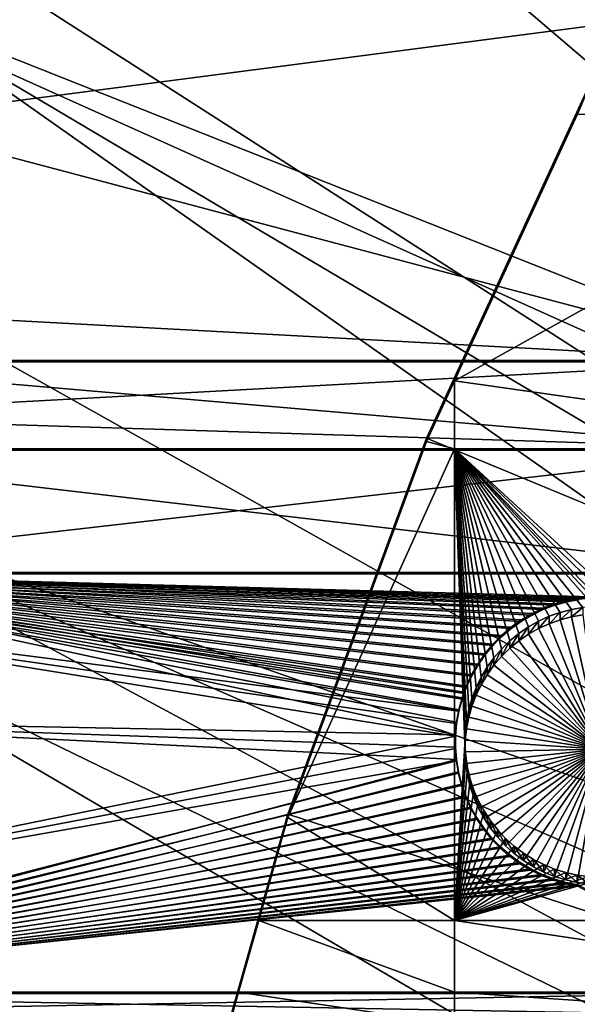
# Model space of a CAD drawing. Extents: x -226 to 75, y -680 to 2.
# Drawn here: x -207 to -193, y -494 to -469 of the extents above; entities that cross this region are included whole.
import ezdxf

# ---------------------------------------------------------------- set-up
doc = ezdxf.new("R2010")
doc.units = 0
for name, color, linetype in [('L3', 7, 'CONTINUOUS'), ('L4', 7, 'CONTINUOUS'), ('L5', 7, 'CONTINUOUS')]:
    doc.layers.add(name, color=color, linetype=linetype)

msp = doc.modelspace()

# ---------------------------------------------------------------- linework, layer by layer
at = {"layer": 'L3', "color": 250}
for points in [[(-75, -529.5956, 1023.377), (-197.9755, -446.94, 1020.491), (-190.5185, -436.8151, 1020.137)], [(-150.5811, -486.4055, 1027.573), (-190.954, -437.2545, 1023.155), (-196.1705, -444.2144, 1023.398)], [(-150.5811, -486.4055, 1027.573), (-196.1705, -444.2144, 1023.398), (-197.926, -446.868, 1023.49)], [(-204.5464, -457.6605, 1020.865), (-197.9755, -446.94, 1020.491), (-75, -529.5956, 1023.377)], [(-152.9754, -490.9125, 1027.73), (-197.926, -446.868, 1023.49), (-200.9694, -451.4683, 1023.651)], [(-152.9754, -490.9125, 1027.73), (-150.5811, -486.4055, 1027.573), (-197.926, -446.868, 1023.49)], [(-204.5126, -457.5754, 1023.864), (-152.9754, -490.9125, 1027.73), (-200.9694, -451.4683, 1023.651)], [(-210.184, -468.8993, 1021.258), (-209.2494, -466.757, 1024.185), (-204.5464, -457.6605, 1020.865)], [(-75, -529.5956, 1023.377), (-210.184, -468.8993, 1021.258), (-204.5464, -457.6605, 1020.865)], [(-205.334, -458.9911, 1023.914), (-155.101, -495.5523, 1027.892), (-204.5126, -457.5754, 1023.864)], [(-204.5126, -457.5754, 1023.864), (-155.101, -495.5523, 1027.892), (-152.9754, -490.9125, 1027.73)], [(-209.2494, -466.757, 1024.185), (-156.9503, -500.3087, 1028.058), (-205.334, -458.9911, 1023.914)], [(-205.334, -458.9911, 1023.914), (-156.9503, -500.3087, 1028.058), (-155.101, -495.5523, 1027.892)], [(-210.1391, -468.814, 1024.257), (-156.9503, -500.3087, 1028.058), (-209.2494, -466.757, 1024.185)], [(-212.7019, -474.7391, 1024.464), (-158.5172, -505.1653, 1028.228), (-210.1391, -468.814, 1024.257)], [(-210.1391, -468.814, 1024.257), (-158.5172, -505.1653, 1028.228), (-156.9503, -500.3087, 1028.058)], [(-75, -529.5956, 1023.377), (-214.8475, -480.5754, 1021.666), (-210.184, -468.8993, 1021.258)], [(-214.7975, -480.4889, 1024.664), (-158.5172, -505.1653, 1028.228), (-212.7019, -474.7391, 1024.464)], [(-215.6798, -482.9099, 1024.749), (-159.7962, -510.1056, 1028.4), (-214.7975, -480.4889, 1024.664)], [(-214.7975, -480.4889, 1024.664), (-159.7962, -510.1056, 1028.4), (-158.5172, -505.1653, 1028.228)], [(-218.5034, -492.6046, 1022.086), (-214.8475, -480.5754, 1021.666), (-75, -529.5956, 1023.377)], [(-218.1727, -491.2413, 1025.04), (-160.7829, -515.1123, 1028.575), (-215.6798, -482.9099, 1024.749)], [(-215.6798, -482.9099, 1024.749), (-160.7829, -515.1123, 1028.575), (-159.7962, -510.1056, 1028.4)], [(-218.4718, -492.5074, 1025.084), (-160.7829, -515.1123, 1028.575), (-218.1727, -491.2413, 1025.04)], [(-220.1721, -499.7046, 1025.335), (-161.4739, -520.1682, 1028.752), (-218.4718, -492.5074, 1025.084)], [(-218.4718, -492.5074, 1025.084), (-161.4739, -520.1682, 1028.752), (-160.7829, -515.1123, 1028.575)], [(-75, -529.5956, 1023.377), (-221.1254, -504.9004, 1022.515), (-218.5034, -492.6046, 1022.086)]]:
    msp.add_3dface(points, dxfattribs=at)
at = {"layer": 'L4', "color": 250}
for points in [[(-192.6129, -470.0195, 1012.291), (-193.0535, -471.0619, 1009.826), (-196.9521, -479.4262, 1012.62)], [(-75, -529.9097, 1014.383), (-192.6129, -470.0195, 1012.291), (-196.9521, -479.4262, 1012.62)], [(-196.9521, -479.4262, 1012.62), (-193.0535, -471.0619, 1009.826), (-196.2308, -477.9498, 1010.067)], [(-193.0535, -471.0619, 1009.826), (-183.8445, -471.0619, 1009.826), (-196.2308, -477.9498, 1010.067)], [(-196.2308, -477.9498, 1010.067), (-183.8445, -471.0619, 1009.826), (-183.8445, -479.7083, 1010.128)], [(-196.2308, -477.9498, 1010.067), (-196.2308, -479.7083, 1010.128), (-196.9521, -479.5135, 1010.121)], [(-196.9521, -479.4262, 1012.62), (-196.2308, -477.9498, 1010.067), (-196.9521, -479.5135, 1010.121)], [(-196.2308, -477.9498, 1010.067), (-183.8445, -479.7083, 1010.128), (-196.2308, -479.7083, 1010.128)], [(-197.024, -479.7083, 1010.128), (-200.5395, -489.1443, 1012.959), (-196.9521, -479.4262, 1012.62)], [(-75, -529.9097, 1014.383), (-196.9521, -479.4262, 1012.62), (-200.5395, -489.1443, 1012.959)], [(-197.024, -479.7083, 1010.128), (-196.9521, -479.4262, 1012.62), (-196.9521, -479.5135, 1010.121)], [(-196.9521, -479.5135, 1010.121), (-196.2308, -479.7083, 1010.128), (-197.024, -479.7083, 1010.128)], [(-197.024, -479.7083, 1010.128), (-196.2308, -479.7083, 1010.128), (-200.5395, -489.2315, 1010.461)], [(-200.5395, -489.2315, 1010.461), (-196.2308, -479.7083, 1010.128), (-196.2308, -491.8939, 1010.554)], [(-200.5395, -489.2315, 1010.461), (-200.5395, -489.1443, 1012.959), (-197.024, -479.7083, 1010.128)], [(-192.6122, -483.7758, 1010.27), (-192.9122, -483.8017, 1010.271), (-196.2308, -479.7083, 1010.128)], [(-195.864, -486.4503, 1010.364), (-195.9219, -486.7456, 1010.374), (-196.2308, -479.7083, 1010.128)], [(-192.9122, -483.8017, 1010.271), (-193.2089, -483.8533, 1010.273), (-196.2308, -479.7083, 1010.128)], [(-196.2308, -479.7083, 1010.128), (-193.2089, -483.8533, 1010.273), (-193.5001, -483.9301, 1010.276)], [(-196.2308, -479.7083, 1010.128), (-193.5001, -483.9301, 1010.276), (-193.7836, -484.0317, 1010.279)], [(-195.9219, -486.7456, 1010.374), (-195.9543, -487.0448, 1010.384), (-196.2308, -479.7083, 1010.128)], [(-196.2308, -479.7083, 1010.128), (-195.9543, -487.0448, 1010.384), (-195.9608, -487.3457, 1010.395)], [(-196.2308, -479.7083, 1010.128), (-195.9608, -487.3457, 1010.395), (-196.2308, -491.8939, 1010.554)], [(-196.2308, -479.7083, 1010.128), (-183.8445, -479.7083, 1010.128), (-191.7143, -483.8533, 1010.273)], [(-196.2308, -479.7083, 1010.128), (-191.7143, -483.8533, 1010.273), (-192.011, -483.8017, 1010.271)], [(-192.011, -483.8017, 1010.271), (-192.311, -483.7758, 1010.27), (-196.2308, -479.7083, 1010.128)], [(-196.2308, -479.7083, 1010.128), (-192.311, -483.7758, 1010.27), (-192.4616, -483.7726, 1010.27)], [(-196.2308, -479.7083, 1010.128), (-192.4616, -483.7726, 1010.27), (-192.6122, -483.7758, 1010.27)], [(-193.7836, -484.0317, 1010.279), (-194.0573, -484.1573, 1010.284), (-196.2308, -479.7083, 1010.128)], [(-196.2308, -479.7083, 1010.128), (-194.0573, -484.1573, 1010.284), (-194.3191, -484.3059, 1010.289)], [(-196.2308, -479.7083, 1010.128), (-194.3191, -484.3059, 1010.289), (-194.5673, -484.4764, 1010.295)], [(-195.5416, -485.6091, 1010.334), (-196.2308, -479.7083, 1010.128), (-195.3873, -485.3507, 1010.325)], [(-195.3873, -485.3507, 1010.325), (-196.2308, -479.7083, 1010.128), (-195.2114, -485.1064, 1010.317)], [(-195.5416, -485.6091, 1010.334), (-195.6731, -485.8799, 1010.344), (-196.2308, -479.7083, 1010.128)], [(-196.2308, -479.7083, 1010.128), (-195.6731, -485.8799, 1010.344), (-195.7808, -486.161, 1010.354)], [(-196.2308, -479.7083, 1010.128), (-195.7808, -486.161, 1010.354), (-195.864, -486.4503, 1010.364)], [(-194.5673, -484.4764, 1010.295), (-194.7998, -484.6677, 1010.301), (-196.2308, -479.7083, 1010.128)], [(-196.2308, -479.7083, 1010.128), (-194.7998, -484.6677, 1010.301), (-195.015, -484.8782, 1010.309)], [(-196.2308, -479.7083, 1010.128), (-195.015, -484.8782, 1010.309), (-195.2114, -485.1064, 1010.317)], [(-193.2089, -483.8533, 1010.273), (-193.2089, -484.0452, 1004.776), (-193.5001, -484.1221, 1004.779)], [(-193.2089, -483.8533, 1010.273), (-193.5001, -484.1221, 1004.779), (-193.5001, -483.9301, 1010.276)], [(-192.9122, -483.8017, 1010.271), (-192.9122, -483.9936, 1004.775), (-193.2089, -484.0452, 1004.776)], [(-192.9122, -483.8017, 1010.271), (-193.2089, -484.0452, 1004.776), (-193.2089, -483.8533, 1010.273)], [(-193.7836, -484.0317, 1010.279), (-193.7836, -484.2236, 1004.783), (-194.0573, -484.3492, 1004.787)], [(-193.7836, -484.0317, 1010.279), (-194.0573, -484.3492, 1004.787), (-194.0573, -484.1573, 1010.284)], [(-193.5001, -483.9301, 1010.276), (-193.5001, -484.1221, 1004.779), (-193.7836, -484.2236, 1004.783)], [(-193.5001, -483.9301, 1010.276), (-193.7836, -484.2236, 1004.783), (-193.7836, -484.0317, 1010.279)], [(-192.4616, -487.4624, 1004.896), (-193.7836, -484.2236, 1004.783), (-193.5001, -484.1221, 1004.779)], [(-193.5001, -484.1221, 1004.779), (-193.2089, -484.0452, 1004.776), (-192.4616, -487.4624, 1004.896)], [(-192.4616, -487.4624, 1004.896), (-193.2089, -484.0452, 1004.776), (-192.9122, -483.9936, 1004.775)], [(-194.3191, -484.3059, 1010.289), (-194.3191, -484.4978, 1004.792), (-194.5673, -484.6684, 1004.798)], [(-194.3191, -484.3059, 1010.289), (-194.5673, -484.6684, 1004.798), (-194.5673, -484.4764, 1010.295)], [(-194.0573, -484.1573, 1010.284), (-194.0573, -484.3492, 1004.787), (-194.3191, -484.4978, 1004.792)], [(-194.0573, -484.1573, 1010.284), (-194.3191, -484.4978, 1004.792), (-194.3191, -484.3059, 1010.289)], [(-194.3191, -484.4978, 1004.792), (-194.0573, -484.3492, 1004.787), (-192.4616, -487.4624, 1004.896)], [(-192.4616, -487.4624, 1004.896), (-194.0573, -484.3492, 1004.787), (-193.7836, -484.2236, 1004.783)], [(-194.5673, -484.4764, 1010.295), (-194.5673, -484.6684, 1004.798), (-194.7998, -484.8596, 1004.805)], [(-194.5673, -484.4764, 1010.295), (-194.7998, -484.8596, 1004.805), (-194.7998, -484.6677, 1010.301)], [(-192.4616, -487.4624, 1004.896), (-194.5673, -484.6684, 1004.798), (-194.3191, -484.4978, 1004.792)], [(-195.015, -484.8782, 1010.309), (-195.015, -485.0701, 1004.812), (-195.2114, -485.2984, 1004.82)], [(-195.015, -484.8782, 1010.309), (-195.2114, -485.2984, 1004.82), (-195.2114, -485.1064, 1010.317)], [(-194.7998, -484.6677, 1010.301), (-194.7998, -484.8596, 1004.805), (-195.015, -485.0701, 1004.812)], [(-194.7998, -484.6677, 1010.301), (-195.015, -485.0701, 1004.812), (-195.015, -484.8782, 1010.309)], [(-195.015, -485.0701, 1004.812), (-194.7998, -484.8596, 1004.805), (-192.4616, -487.4624, 1004.896)], [(-192.4616, -487.4624, 1004.896), (-194.7998, -484.8596, 1004.805), (-194.5673, -484.6684, 1004.798)], [(-195.2114, -485.1064, 1010.317), (-195.2114, -485.2984, 1004.82), (-195.3873, -485.5426, 1004.829)], [(-195.2114, -485.1064, 1010.317), (-195.3873, -485.5426, 1004.829), (-195.3873, -485.3507, 1010.325)], [(-192.4616, -487.4624, 1004.896), (-195.2114, -485.2984, 1004.82), (-195.015, -485.0701, 1004.812)], [(-195.3873, -485.3507, 1010.325), (-195.3873, -485.5426, 1004.829), (-195.5416, -485.8011, 1004.838)], [(-195.3873, -485.3507, 1010.325), (-195.5416, -485.8011, 1004.838), (-195.5416, -485.6091, 1010.334)], [(-192.4616, -487.4624, 1004.896), (-195.3873, -485.5426, 1004.829), (-195.2114, -485.2984, 1004.82)], [(-195.5416, -485.6091, 1010.334), (-195.5416, -485.8011, 1004.838), (-195.6731, -486.0719, 1004.847)], [(-195.5416, -485.6091, 1010.334), (-195.6731, -486.0719, 1004.847), (-195.6731, -485.8799, 1010.344)], [(-195.5416, -485.8011, 1004.838), (-195.3873, -485.5426, 1004.829), (-192.4616, -487.4624, 1004.896)], [(-195.6731, -485.8799, 1010.344), (-195.6731, -486.0719, 1004.847), (-195.7808, -486.3529, 1004.857)], [(-195.6731, -485.8799, 1010.344), (-195.7808, -486.3529, 1004.857), (-195.7808, -486.161, 1010.354)], [(-192.4616, -487.4624, 1004.896), (-195.6731, -486.0719, 1004.847), (-195.5416, -485.8011, 1004.838)], [(-195.7808, -486.161, 1010.354), (-195.7808, -486.3529, 1004.857), (-195.864, -486.6422, 1004.867)], [(-195.7808, -486.161, 1010.354), (-195.864, -486.6422, 1004.867), (-195.864, -486.4503, 1010.364)], [(-192.4616, -487.4624, 1004.896), (-195.7808, -486.3529, 1004.857), (-195.6731, -486.0719, 1004.847)], [(-195.864, -486.6422, 1004.867), (-195.7808, -486.3529, 1004.857), (-192.4616, -487.4624, 1004.896)], [(-195.864, -486.4503, 1010.364), (-195.864, -486.6422, 1004.867), (-195.9219, -486.9375, 1004.877)], [(-195.864, -486.4503, 1010.364), (-195.9219, -486.9375, 1004.877), (-195.9219, -486.7456, 1010.374)], [(-192.4616, -487.4624, 1004.896), (-195.9219, -486.9375, 1004.877), (-195.864, -486.6422, 1004.867)], [(-195.9219, -486.7456, 1010.374), (-195.9219, -486.9375, 1004.877), (-195.9543, -487.2368, 1004.888)], [(-195.9219, -486.7456, 1010.374), (-195.9543, -487.2368, 1004.888), (-195.9543, -487.0448, 1010.384)], [(-195.9543, -487.0448, 1010.384), (-195.9543, -487.2368, 1004.888), (-195.9608, -487.5377, 1004.898)], [(-195.9543, -487.0448, 1010.384), (-195.9608, -487.5377, 1004.898), (-195.9608, -487.3457, 1010.395)], [(-192.4616, -487.4624, 1004.896), (-195.9543, -487.2368, 1004.888), (-195.9219, -486.9375, 1004.877)], [(-196.2308, -491.8939, 1010.554), (-195.9608, -487.3457, 1010.395), (-195.9413, -487.6461, 1010.405)], [(-195.9608, -487.5377, 1004.898), (-195.9543, -487.2368, 1004.888), (-192.4616, -487.4624, 1004.896)], [(-195.9608, -487.3457, 1010.395), (-195.9608, -487.5377, 1004.898), (-195.9413, -487.838, 1004.909)], [(-195.9608, -487.3457, 1010.395), (-195.9413, -487.838, 1004.909), (-195.9413, -487.6461, 1010.405)], [(-196.2308, -491.8939, 1010.554), (-195.9413, -487.6461, 1010.405), (-195.8961, -487.9436, 1010.416)], [(-192.4616, -487.4624, 1004.896), (-195.9413, -487.838, 1004.909), (-195.9608, -487.5377, 1004.898)], [(-192.4616, -487.4624, 1004.896), (-195.8961, -488.1356, 1004.919), (-195.9413, -487.838, 1004.909)], [(-195.9413, -487.6461, 1010.405), (-195.9413, -487.838, 1004.909), (-195.8961, -488.1356, 1004.919)], [(-195.9413, -487.6461, 1010.405), (-195.8961, -488.1356, 1004.919), (-195.8961, -487.9436, 1010.416)], [(-195.8255, -488.4281, 1004.929), (-195.8961, -488.1356, 1004.919), (-192.4616, -487.4624, 1004.896)], [(-192.4616, -487.4624, 1004.896), (-195.73, -488.7136, 1004.939), (-195.8255, -488.4281, 1004.929)], [(-192.4616, -487.4624, 1004.896), (-195.6103, -488.9898, 1004.949), (-195.73, -488.7136, 1004.939)], [(-195.4672, -489.2546, 1004.958), (-195.6103, -488.9898, 1004.949), (-192.4616, -487.4624, 1004.896)], [(-192.4616, -487.4624, 1004.896), (-195.302, -489.5062, 1004.967), (-195.4672, -489.2546, 1004.958)], [(-192.4616, -487.4624, 1004.896), (-195.1156, -489.7427, 1004.975), (-195.302, -489.5062, 1004.967)], [(-194.9097, -489.9622, 1004.983), (-195.1156, -489.7427, 1004.975), (-192.4616, -487.4624, 1004.896)], [(-192.4616, -487.4624, 1004.896), (-194.6856, -490.1633, 1004.99), (-194.9097, -489.9622, 1004.983)], [(-192.4616, -487.4624, 1004.896), (-194.445, -490.3444, 1004.996), (-194.6856, -490.1633, 1004.99)], [(-194.1898, -490.5041, 1005.002), (-194.445, -490.3444, 1004.996), (-192.4616, -487.4624, 1004.896)], [(-192.4616, -487.4624, 1004.896), (-193.9218, -490.6413, 1005.007), (-194.1898, -490.5041, 1005.002)], [(-192.4616, -487.4624, 1004.896), (-193.6429, -490.755, 1005.011), (-193.9218, -490.6413, 1005.007)], [(-193.3553, -490.8443, 1005.014), (-193.6429, -490.755, 1005.011), (-192.4616, -487.4624, 1004.896)], [(-192.4616, -487.4624, 1004.896), (-193.0611, -490.9086, 1005.016), (-193.3553, -490.8443, 1005.014)], [(-192.4616, -487.4624, 1004.896), (-192.7624, -490.9473, 1005.017), (-193.0611, -490.9086, 1005.016)], [(-196.2308, -491.8939, 1010.554), (-195.8961, -487.9436, 1010.416), (-195.8255, -488.2362, 1010.426)], [(-195.8961, -487.9436, 1010.416), (-195.8961, -488.1356, 1004.919), (-195.8255, -488.4281, 1004.929)], [(-195.8961, -487.9436, 1010.416), (-195.8255, -488.4281, 1004.929), (-195.8255, -488.2362, 1010.426)], [(-195.8255, -488.2362, 1010.426), (-195.73, -488.5216, 1010.436), (-196.2308, -491.8939, 1010.554)], [(-195.8255, -488.2362, 1010.426), (-195.8255, -488.4281, 1004.929), (-195.73, -488.7136, 1004.939)], [(-195.8255, -488.2362, 1010.426), (-195.73, -488.7136, 1004.939), (-195.73, -488.5216, 1010.436)], [(-196.2308, -491.8939, 1010.554), (-195.73, -488.5216, 1010.436), (-195.6103, -488.7978, 1010.446)], [(-195.73, -488.5216, 1010.436), (-195.73, -488.7136, 1004.939), (-195.6103, -488.9898, 1004.949)], [(-195.73, -488.5216, 1010.436), (-195.6103, -488.9898, 1004.949), (-195.6103, -488.7978, 1010.446)], [(-196.2308, -491.8939, 1010.554), (-195.6103, -488.7978, 1010.446), (-195.4672, -489.0627, 1010.455)], [(-195.6103, -488.7978, 1010.446), (-195.6103, -488.9898, 1004.949), (-195.4672, -489.2546, 1004.958)], [(-195.6103, -488.7978, 1010.446), (-195.4672, -489.2546, 1004.958), (-195.4672, -489.0627, 1010.455)], [(-200.5395, -489.1443, 1012.959), (-201.8139, -493.7476, 1010.619), (-203.3528, -499.1137, 1013.307)], [(-200.5395, -489.1443, 1012.959), (-203.3528, -499.1137, 1013.307), (-75, -529.9097, 1014.383)], [(-200.5395, -489.1443, 1012.959), (-201.2908, -491.8939, 1010.554), (-201.8139, -493.7476, 1010.619)], [(-200.5395, -489.2315, 1010.461), (-201.2908, -491.8939, 1010.554), (-200.5395, -489.1443, 1012.959)], [(-195.302, -489.3143, 1010.464), (-196.2308, -491.8939, 1010.554), (-195.4672, -489.0627, 1010.455)], [(-195.4672, -489.0627, 1010.455), (-195.4672, -489.2546, 1004.958), (-195.302, -489.5062, 1004.967)], [(-195.4672, -489.0627, 1010.455), (-195.302, -489.5062, 1004.967), (-195.302, -489.3143, 1010.464)], [(-200.5395, -489.2315, 1010.461), (-196.2308, -491.8939, 1010.554), (-201.2908, -491.8939, 1010.554)], [(-195.302, -489.3143, 1010.464), (-195.1156, -489.5507, 1010.472), (-196.2308, -491.8939, 1010.554)], [(-195.302, -489.3143, 1010.464), (-195.302, -489.5062, 1004.967), (-195.1156, -489.7427, 1004.975)], [(-195.302, -489.3143, 1010.464), (-195.1156, -489.7427, 1004.975), (-195.1156, -489.5507, 1010.472)], [(-195.1156, -489.5507, 1010.472), (-194.9097, -489.7703, 1010.48), (-196.2308, -491.8939, 1010.554)], [(-195.1156, -489.5507, 1010.472), (-195.1156, -489.7427, 1004.975), (-194.9097, -489.9622, 1004.983)], [(-195.1156, -489.5507, 1010.472), (-194.9097, -489.9622, 1004.983), (-194.9097, -489.7703, 1010.48)], [(-196.2308, -491.8939, 1010.554), (-194.9097, -489.7703, 1010.48), (-194.6856, -489.9714, 1010.487)], [(-196.2308, -491.8939, 1010.554), (-194.6856, -489.9714, 1010.487), (-194.445, -490.1524, 1010.493)], [(-194.9097, -489.7703, 1010.48), (-194.9097, -489.9622, 1004.983), (-194.6856, -490.1633, 1004.99)], [(-194.9097, -489.7703, 1010.48), (-194.6856, -490.1633, 1004.99), (-194.6856, -489.9714, 1010.487)], [(-194.6856, -489.9714, 1010.487), (-194.6856, -490.1633, 1004.99), (-194.445, -490.3444, 1004.996)], [(-194.6856, -489.9714, 1010.487), (-194.445, -490.3444, 1004.996), (-194.445, -490.1524, 1010.493)], [(-194.445, -490.1524, 1010.493), (-194.1898, -490.3122, 1010.499), (-196.2308, -491.8939, 1010.554)], [(-194.445, -490.1524, 1010.493), (-194.445, -490.3444, 1004.996), (-194.1898, -490.5041, 1005.002)], [(-194.445, -490.1524, 1010.493), (-194.1898, -490.5041, 1005.002), (-194.1898, -490.3122, 1010.499)], [(-196.2308, -491.8939, 1010.554), (-194.1898, -490.3122, 1010.499), (-193.9218, -490.4494, 1010.503)], [(-196.2308, -491.8939, 1010.554), (-193.9218, -490.4494, 1010.503), (-193.6429, -490.5631, 1010.507)], [(-194.1898, -490.3122, 1010.499), (-194.1898, -490.5041, 1005.002), (-193.9218, -490.6413, 1005.007)], [(-194.1898, -490.3122, 1010.499), (-193.9218, -490.6413, 1005.007), (-193.9218, -490.4494, 1010.503)], [(-193.9218, -490.4494, 1010.503), (-193.9218, -490.6413, 1005.007), (-193.6429, -490.755, 1005.011)], [(-193.9218, -490.4494, 1010.503), (-193.6429, -490.755, 1005.011), (-193.6429, -490.5631, 1010.507)], [(-193.6429, -490.5631, 1010.507), (-193.3553, -490.6524, 1010.51), (-196.2308, -491.8939, 1010.554)], [(-196.2308, -491.8939, 1010.554), (-193.3553, -490.6524, 1010.51), (-193.0611, -490.7166, 1010.513)], [(-196.2308, -491.8939, 1010.554), (-193.0611, -490.7166, 1010.513), (-192.7624, -490.7554, 1010.514)], [(-193.6429, -490.5631, 1010.507), (-193.6429, -490.755, 1005.011), (-193.3553, -490.8443, 1005.014)], [(-193.6429, -490.5631, 1010.507), (-193.3553, -490.8443, 1005.014), (-193.3553, -490.6524, 1010.51)], [(-193.3553, -490.6524, 1010.51), (-193.3553, -490.8443, 1005.014), (-193.0611, -490.9086, 1005.016)], [(-193.3553, -490.6524, 1010.51), (-193.0611, -490.9086, 1005.016), (-193.0611, -490.7166, 1010.513)], [(-193.0611, -490.7166, 1010.513), (-193.0611, -490.9086, 1005.016), (-192.7624, -490.9473, 1005.017)], [(-193.0611, -490.7166, 1010.513), (-192.7624, -490.9473, 1005.017), (-192.7624, -490.7554, 1010.514)], [(-192.7624, -490.7554, 1010.514), (-192.4616, -490.7683, 1010.514), (-196.2308, -491.8939, 1010.554)], [(-196.2308, -491.8939, 1010.554), (-192.4616, -490.7683, 1010.514), (-192.1607, -490.7554, 1010.514)], [(-183.8445, -491.8939, 1010.554), (-196.2308, -491.8939, 1010.554), (-192.1607, -490.7554, 1010.514)], [(-201.2908, -491.8939, 1010.554), (-196.2308, -493.7476, 1010.619), (-201.8139, -493.7476, 1010.619)], [(-201.2908, -491.8939, 1010.554), (-196.2308, -491.8939, 1010.554), (-196.2308, -493.7476, 1010.619)], [(-183.8445, -493.7476, 1010.619), (-196.2308, -493.7476, 1010.619), (-196.2308, -491.8939, 1010.554)], [(-183.8445, -493.7476, 1010.619), (-196.2308, -491.8939, 1010.554), (-183.8445, -491.8939, 1010.554)], [(-203.3528, -499.1137, 1013.307), (-201.8139, -493.7476, 1010.619), (-202.0496, -494.5827, 1010.648)], [(-201.8139, -493.7476, 1010.619), (-196.2308, -494.5827, 1010.648), (-202.0496, -494.5827, 1010.648)], [(-201.8139, -493.7476, 1010.619), (-196.2308, -493.7476, 1010.619), (-196.2308, -494.5827, 1010.648)], [(-183.8445, -494.5827, 1010.648), (-196.2308, -494.5827, 1010.648), (-196.2308, -493.7476, 1010.619)], [(-183.8445, -494.5827, 1010.648), (-196.2308, -493.7476, 1010.619), (-183.8445, -493.7476, 1010.619)]]:
    msp.add_3dface(points, dxfattribs=at)
at = {"layer": 'L5', "color": 7}
for points in [[(-187.8574, -468.1468, 1009.724), (-209.9284, -468.1468, 1009.724), (-211.3496, -471.2021, 1009.831)], [(-187.8574, -468.1468, 1009.724), (-211.3496, -471.2021, 1009.831), (-187.8574, -477.4202, 1010.048)], [(-187.8574, -477.4551, 1009.049), (-210.6479, -468.4199, 1008.733), (-187.8574, -468.1817, 1008.725)], [(-187.8574, -477.4551, 1009.049), (-213.8644, -476.0492, 1009), (-210.6479, -468.4199, 1008.733)], [(-187.8574, -477.4202, 1010.048), (-211.3496, -471.2021, 1009.831), (-213.8313, -477.4202, 1010.048)], [(-214.3671, -477.4551, 1009.049), (-213.8644, -476.0492, 1009), (-187.8574, -477.4551, 1009.049)], [(-215.1851, -479.7432, 1009.129), (-214.3671, -477.4551, 1009.049), (-187.8574, -479.7432, 1009.129)], [(-187.8574, -477.4202, 1010.048), (-214.4084, -478.866, 1010.099), (-187.8574, -479.7083, 1010.128)], [(-187.8574, -477.4202, 1010.048), (-213.8313, -477.4202, 1010.048), (-214.4084, -478.866, 1010.099)], [(-187.8574, -479.7432, 1009.129), (-214.3671, -477.4551, 1009.049), (-187.8574, -477.4551, 1009.049)], [(-187.8574, -479.7083, 1010.128), (-214.4084, -478.866, 1010.099), (-214.6914, -479.7083, 1010.128)], [(-216.326, -482.9343, 1009.24), (-215.1851, -479.7432, 1009.129), (-187.8574, -482.9343, 1009.24)], [(-215.7634, -482.8994, 1010.24), (-187.8574, -482.8994, 1010.24), (-187.8574, -479.7083, 1010.128)], [(-187.8574, -479.7083, 1010.128), (-214.6914, -479.7083, 1010.128), (-215.7634, -482.8994, 1010.24)], [(-187.8574, -482.9343, 1009.24), (-215.1851, -479.7432, 1009.129), (-187.8574, -479.7432, 1009.129)], [(-217.0362, -486.6879, 1010.372), (-196.2073, -487.0913, 1010.386), (-215.7634, -482.8994, 1010.24)], [(-216.6517, -483.8453, 1009.272), (-216.326, -482.9343, 1009.24), (-196.1212, -486.4877, 1009.364)], [(-193.0065, -483.5974, 1009.263), (-216.326, -482.9343, 1009.24), (-192.6856, -483.5643, 1009.262)], [(-192.6856, -483.5643, 1009.262), (-216.326, -482.9343, 1009.24), (-187.8574, -482.9343, 1009.24)], [(-193.0065, -483.5974, 1009.263), (-193.3235, -483.658, 1009.266), (-216.326, -482.9343, 1009.24)], [(-216.326, -482.9343, 1009.24), (-193.3235, -483.658, 1009.266), (-193.634, -483.7455, 1009.269)], [(-216.326, -482.9343, 1009.24), (-193.634, -483.7455, 1009.269), (-193.9359, -483.8594, 1009.273)], [(-193.9359, -483.8594, 1009.273), (-194.2268, -483.9989, 1009.277), (-216.326, -482.9343, 1009.24)], [(-216.326, -482.9343, 1009.24), (-194.2268, -483.9989, 1009.277), (-194.5047, -484.1627, 1009.283)], [(-216.326, -482.9343, 1009.24), (-194.5047, -484.1627, 1009.283), (-194.7675, -484.3499, 1009.29)], [(-194.7675, -484.3499, 1009.29), (-195.0132, -484.559, 1009.297), (-216.326, -482.9343, 1009.24)], [(-216.326, -482.9343, 1009.24), (-195.0132, -484.559, 1009.297), (-195.24, -484.7883, 1009.305)], [(-216.326, -482.9343, 1009.24), (-195.24, -484.7883, 1009.305), (-195.4462, -485.0363, 1009.314)], [(-195.4462, -485.0363, 1009.314), (-195.6303, -485.3012, 1009.323), (-216.326, -482.9343, 1009.24)], [(-216.326, -482.9343, 1009.24), (-195.6303, -485.3012, 1009.323), (-195.791, -485.5808, 1009.333)], [(-216.326, -482.9343, 1009.24), (-195.791, -485.5808, 1009.333), (-195.927, -485.8733, 1009.343)], [(-195.927, -485.8733, 1009.343), (-195.9854, -486.0236, 1009.348), (-216.326, -482.9343, 1009.24)], [(-216.326, -482.9343, 1009.24), (-195.9854, -486.0236, 1009.348), (-196.0373, -486.1763, 1009.354)], [(-216.326, -482.9343, 1009.24), (-196.0373, -486.1763, 1009.354), (-196.1212, -486.4877, 1009.364)], [(-215.7634, -482.8994, 1010.24), (-192.6856, -483.5294, 1010.262), (-187.8574, -482.8994, 1010.24)], [(-195.791, -485.5459, 1010.332), (-195.6303, -485.2663, 1010.322), (-215.7634, -482.8994, 1010.24)], [(-215.7634, -482.8994, 1010.24), (-195.6303, -485.2663, 1010.322), (-195.4462, -485.0014, 1010.313)], [(-215.7634, -482.8994, 1010.24), (-195.4462, -485.0014, 1010.313), (-195.24, -484.7534, 1010.304)], [(-194.5047, -484.1278, 1010.283), (-194.2268, -483.9639, 1010.277), (-215.7634, -482.8994, 1010.24)], [(-215.7634, -482.8994, 1010.24), (-194.2268, -483.9639, 1010.277), (-193.9359, -483.8245, 1010.272)], [(-215.7634, -482.8994, 1010.24), (-193.9359, -483.8245, 1010.272), (-193.634, -483.7106, 1010.268)], [(-193.634, -483.7106, 1010.268), (-193.3235, -483.6231, 1010.265), (-215.7634, -482.8994, 1010.24)], [(-215.7634, -482.8994, 1010.24), (-193.3235, -483.6231, 1010.265), (-193.0065, -483.5625, 1010.263)], [(-215.7634, -482.8994, 1010.24), (-193.0065, -483.5625, 1010.263), (-192.6856, -483.5294, 1010.262)], [(-195.24, -484.7534, 1010.304), (-195.0132, -484.5241, 1010.296), (-215.7634, -482.8994, 1010.24)], [(-215.7634, -482.8994, 1010.24), (-195.0132, -484.5241, 1010.296), (-194.7675, -484.315, 1010.289)], [(-215.7634, -482.8994, 1010.24), (-194.7675, -484.315, 1010.289), (-194.5047, -484.1278, 1010.283)], [(-196.2073, -487.0913, 1010.386), (-196.178, -486.7702, 1010.375), (-215.7634, -482.8994, 1010.24)], [(-215.7634, -482.8994, 1010.24), (-196.178, -486.7702, 1010.375), (-196.1212, -486.4528, 1010.364)], [(-215.7634, -482.8994, 1010.24), (-196.1212, -486.4528, 1010.364), (-196.0373, -486.1414, 1010.353)], [(-196.0373, -486.1414, 1010.353), (-195.9854, -485.9887, 1010.348), (-215.7634, -482.8994, 1010.24)], [(-215.7634, -482.8994, 1010.24), (-195.9854, -485.9887, 1010.348), (-195.927, -485.8384, 1010.342)], [(-215.7634, -482.8994, 1010.24), (-195.927, -485.8384, 1010.342), (-195.791, -485.5459, 1010.332)], [(-193.3235, -483.658, 1009.266), (-193.3235, -483.6231, 1010.265), (-193.634, -483.7455, 1009.269)], [(-193.634, -483.7455, 1009.269), (-193.3235, -483.6231, 1010.265), (-193.634, -483.7106, 1010.268)], [(-193.0065, -483.5974, 1009.263), (-193.0065, -483.5625, 1010.263), (-193.3235, -483.658, 1009.266)], [(-193.3235, -483.658, 1009.266), (-193.0065, -483.5625, 1010.263), (-193.3235, -483.6231, 1010.265)], [(-216.6517, -483.8453, 1009.272), (-196.2073, -487.1262, 1009.387), (-219.0011, -491.7841, 1009.549)], [(-196.1212, -486.4877, 1009.364), (-196.178, -486.8051, 1009.375), (-216.6517, -483.8453, 1009.272)], [(-216.6517, -483.8453, 1009.272), (-196.178, -486.8051, 1009.375), (-196.2073, -487.1262, 1009.387)], [(-193.9359, -483.8594, 1009.273), (-193.9359, -483.8245, 1010.272), (-194.2268, -483.9989, 1009.277)], [(-194.2268, -483.9989, 1009.277), (-193.9359, -483.8245, 1010.272), (-194.2268, -483.9639, 1010.277)], [(-193.634, -483.7455, 1009.269), (-193.634, -483.7106, 1010.268), (-193.9359, -483.8594, 1009.273)], [(-193.9359, -483.8594, 1009.273), (-193.634, -483.7106, 1010.268), (-193.9359, -483.8245, 1010.272)], [(-194.5047, -484.1627, 1009.283), (-194.5047, -484.1278, 1010.283), (-194.7675, -484.3499, 1009.29)], [(-194.7675, -484.3499, 1009.29), (-194.5047, -484.1278, 1010.283), (-194.7675, -484.315, 1010.289)], [(-194.2268, -483.9989, 1009.277), (-194.2268, -483.9639, 1010.277), (-194.5047, -484.1627, 1009.283)], [(-194.5047, -484.1627, 1009.283), (-194.2268, -483.9639, 1010.277), (-194.5047, -484.1278, 1010.283)], [(-194.7675, -484.3499, 1009.29), (-194.7675, -484.315, 1010.289), (-195.0132, -484.559, 1009.297)], [(-195.0132, -484.559, 1009.297), (-194.7675, -484.315, 1010.289), (-195.0132, -484.5241, 1010.296)], [(-195.0132, -484.559, 1009.297), (-195.0132, -484.5241, 1010.296), (-195.24, -484.7883, 1009.305)], [(-195.24, -484.7883, 1009.305), (-195.0132, -484.5241, 1010.296), (-195.24, -484.7534, 1010.304)], [(-195.24, -484.7883, 1009.305), (-195.24, -484.7534, 1010.304), (-195.4462, -485.0363, 1009.314)], [(-195.4462, -485.0363, 1009.314), (-195.24, -484.7534, 1010.304), (-195.4462, -485.0014, 1010.313)], [(-195.4462, -485.0363, 1009.314), (-195.4462, -485.0014, 1010.313), (-195.6303, -485.3012, 1009.323)], [(-195.6303, -485.3012, 1009.323), (-195.4462, -485.0014, 1010.313), (-195.6303, -485.2663, 1010.322)], [(-195.6303, -485.3012, 1009.323), (-195.6303, -485.2663, 1010.322), (-195.791, -485.5808, 1009.333)], [(-195.791, -485.5808, 1009.333), (-195.6303, -485.2663, 1010.322), (-195.791, -485.5459, 1010.332)], [(-195.791, -485.5808, 1009.333), (-195.791, -485.5459, 1010.332), (-195.927, -485.8733, 1009.343)], [(-195.927, -485.8733, 1009.343), (-195.791, -485.5459, 1010.332), (-195.927, -485.8384, 1010.342)], [(-195.927, -485.8733, 1009.343), (-195.927, -485.8384, 1010.342), (-195.9854, -486.0236, 1009.348)], [(-195.9854, -486.0236, 1009.348), (-195.927, -485.8384, 1010.342), (-195.9854, -485.9887, 1010.348)], [(-196.0373, -486.1763, 1009.354), (-196.0373, -486.1414, 1010.353), (-196.1212, -486.4877, 1009.364)], [(-196.1212, -486.4877, 1009.364), (-196.0373, -486.1414, 1010.353), (-196.1212, -486.4528, 1010.364)], [(-195.9854, -486.0236, 1009.348), (-195.9854, -485.9887, 1010.348), (-196.0373, -486.1763, 1009.354)], [(-196.0373, -486.1763, 1009.354), (-195.9854, -485.9887, 1010.348), (-196.0373, -486.1414, 1010.353)], [(-196.1212, -486.4877, 1009.364), (-196.1212, -486.4528, 1010.364), (-196.178, -486.8051, 1009.375)], [(-196.178, -486.8051, 1009.375), (-196.1212, -486.4528, 1010.364), (-196.178, -486.7702, 1010.375)], [(-218.9785, -493.7476, 1010.619), (-196.1826, -487.7352, 1010.409), (-217.0362, -486.6879, 1010.372)], [(-196.1826, -487.7352, 1010.409), (-196.2088, -487.4138, 1010.397), (-217.0362, -486.6879, 1010.372)], [(-217.0362, -486.6879, 1010.372), (-196.2088, -487.4138, 1010.397), (-196.2073, -487.0913, 1010.386)], [(-196.178, -486.8051, 1009.375), (-196.178, -486.7702, 1010.375), (-196.2073, -487.1262, 1009.387)], [(-196.2073, -487.1262, 1009.387), (-196.178, -486.7702, 1010.375), (-196.2073, -487.0913, 1010.386)], [(-219.0011, -491.7841, 1009.549), (-196.2073, -487.1262, 1009.387), (-196.2088, -487.4487, 1009.398)], [(-196.2073, -487.1262, 1009.387), (-196.2073, -487.0913, 1010.386), (-196.2088, -487.4487, 1009.398)], [(-196.2088, -487.4487, 1009.398), (-196.2073, -487.0913, 1010.386), (-196.2088, -487.4138, 1010.397)], [(-196.2088, -487.4487, 1009.398), (-196.2088, -487.4138, 1010.397), (-196.1826, -487.7701, 1009.409)], [(-196.1826, -487.7701, 1009.409), (-196.2088, -487.4138, 1010.397), (-196.1826, -487.7352, 1010.409)], [(-219.0011, -491.7841, 1009.549), (-196.2088, -487.4487, 1009.398), (-196.1826, -487.7701, 1009.409)], [(-219.0011, -491.7841, 1009.549), (-196.1826, -487.7701, 1009.409), (-219.4735, -493.7825, 1009.619)], [(-219.4735, -493.7825, 1009.619), (-196.1826, -487.7701, 1009.409), (-196.1289, -488.0881, 1009.42)], [(-218.9785, -493.7476, 1010.619), (-196.1289, -488.0532, 1010.42), (-196.1826, -487.7352, 1010.409)], [(-196.1826, -487.7701, 1009.409), (-196.1826, -487.7352, 1010.409), (-196.1289, -488.0881, 1009.42)], [(-196.1289, -488.0881, 1009.42), (-196.1826, -487.7352, 1010.409), (-196.1289, -488.0532, 1010.42)], [(-219.4735, -493.7825, 1009.619), (-196.1289, -488.0881, 1009.42), (-196.048, -488.4002, 1009.431)], [(-196.048, -488.3653, 1010.431), (-196.1289, -488.0532, 1010.42), (-218.9785, -493.7476, 1010.619)], [(-196.1289, -488.0881, 1009.42), (-196.1289, -488.0532, 1010.42), (-196.048, -488.4002, 1009.431)], [(-196.048, -488.4002, 1009.431), (-196.1289, -488.0532, 1010.42), (-196.048, -488.3653, 1010.431)], [(-195.9405, -488.7043, 1009.442), (-219.4735, -493.7825, 1009.619), (-196.048, -488.4002, 1009.431)], [(-218.9785, -493.7476, 1010.619), (-195.9405, -488.6694, 1010.441), (-196.048, -488.3653, 1010.431)], [(-196.048, -488.4002, 1009.431), (-196.048, -488.3653, 1010.431), (-195.9405, -488.7043, 1009.442)], [(-195.9405, -488.7043, 1009.442), (-196.048, -488.3653, 1010.431), (-195.9405, -488.6694, 1010.441)], [(-195.9405, -488.7043, 1009.442), (-195.8073, -488.998, 1009.452), (-219.4735, -493.7825, 1009.619)], [(-218.9785, -493.7476, 1010.619), (-195.8073, -488.9631, 1010.451), (-195.9405, -488.6694, 1010.441)], [(-195.9405, -488.7043, 1009.442), (-195.9405, -488.6694, 1010.441), (-195.8073, -488.998, 1009.452)], [(-195.8073, -488.998, 1009.452), (-195.9405, -488.6694, 1010.441), (-195.8073, -488.9631, 1010.451)], [(-195.6493, -489.2443, 1010.461), (-195.8073, -488.9631, 1010.451), (-218.9785, -493.7476, 1010.619)], [(-195.8073, -488.998, 1009.452), (-195.8073, -488.9631, 1010.451), (-195.6493, -489.2792, 1009.462)], [(-195.6493, -489.2792, 1009.462), (-195.8073, -488.9631, 1010.451), (-195.6493, -489.2443, 1010.461)], [(-195.8073, -488.998, 1009.452), (-195.6493, -489.2792, 1009.462), (-219.4735, -493.7825, 1009.619)], [(-219.4735, -493.7825, 1009.619), (-195.6493, -489.2792, 1009.462), (-195.4678, -489.5457, 1009.471)], [(-218.9785, -493.7476, 1010.619), (-195.4678, -489.5108, 1010.471), (-195.6493, -489.2443, 1010.461)], [(-195.6493, -489.2792, 1009.462), (-195.6493, -489.2443, 1010.461), (-195.4678, -489.5457, 1009.471)], [(-195.4678, -489.5457, 1009.471), (-195.6493, -489.2443, 1010.461), (-195.4678, -489.5108, 1010.471)], [(-219.4735, -493.7825, 1009.619), (-195.4678, -489.5457, 1009.471), (-195.2639, -489.7957, 1009.48)], [(-218.9785, -493.7476, 1010.619), (-195.2639, -489.7608, 1010.479), (-195.4678, -489.5108, 1010.471)], [(-195.4678, -489.5457, 1009.471), (-195.4678, -489.5108, 1010.471), (-195.2639, -489.7957, 1009.48)], [(-195.2639, -489.7957, 1009.48), (-195.4678, -489.5108, 1010.471), (-195.2639, -489.7608, 1010.479)], [(-195.2639, -489.7957, 1009.48), (-195.0393, -490.0272, 1009.488), (-219.4735, -493.7825, 1009.619)], [(-218.9785, -493.7476, 1010.619), (-195.0393, -489.9924, 1010.487), (-195.2639, -489.7608, 1010.479)], [(-195.2639, -489.7957, 1009.48), (-195.2639, -489.7608, 1010.479), (-195.0393, -490.0272, 1009.488)], [(-195.0393, -490.0272, 1009.488), (-195.2639, -489.7608, 1010.479), (-195.0393, -489.9924, 1010.487)], [(-219.4735, -493.7825, 1009.619), (-195.0393, -490.0272, 1009.488), (-194.7957, -490.2386, 1009.495)], [(-219.4735, -493.7825, 1009.619), (-194.7957, -490.2386, 1009.495), (-194.5347, -490.4283, 1009.502)], [(-194.7957, -490.2037, 1010.495), (-195.0393, -489.9924, 1010.487), (-218.9785, -493.7476, 1010.619)], [(-218.9785, -493.7476, 1010.619), (-194.5347, -490.3934, 1010.501), (-194.7957, -490.2037, 1010.495)], [(-195.0393, -490.0272, 1009.488), (-195.0393, -489.9924, 1010.487), (-194.7957, -490.2386, 1009.495)], [(-194.7957, -490.2386, 1009.495), (-195.0393, -489.9924, 1010.487), (-194.7957, -490.2037, 1010.495)], [(-194.7957, -490.2386, 1009.495), (-194.7957, -490.2037, 1010.495), (-194.5347, -490.4283, 1009.502)], [(-194.5347, -490.4283, 1009.502), (-194.7957, -490.2037, 1010.495), (-194.5347, -490.3934, 1010.501)], [(-194.5347, -490.4283, 1009.502), (-194.2584, -490.5948, 1009.508), (-219.4735, -493.7825, 1009.619)], [(-218.9785, -493.7476, 1010.619), (-194.2584, -490.5599, 1010.507), (-194.5347, -490.3934, 1010.501)], [(-194.5347, -490.4283, 1009.502), (-194.5347, -490.3934, 1010.501), (-194.2584, -490.5948, 1009.508)], [(-194.2584, -490.5948, 1009.508), (-194.5347, -490.3934, 1010.501), (-194.2584, -490.5599, 1010.507)], [(-219.4735, -493.7825, 1009.619), (-194.2584, -490.5948, 1009.508), (-193.9688, -490.7371, 1009.513)], [(-219.4735, -493.7825, 1009.619), (-193.9688, -490.7371, 1009.513), (-193.668, -490.8538, 1009.517)], [(-193.9688, -490.7022, 1010.512), (-194.2584, -490.5599, 1010.507), (-218.9785, -493.7476, 1010.619)], [(-193.9688, -490.7022, 1010.512), (-218.9785, -493.7476, 1010.619), (-193.668, -490.8189, 1010.516)], [(-194.2584, -490.5948, 1009.508), (-194.2584, -490.5599, 1010.507), (-193.9688, -490.7371, 1009.513)], [(-193.9688, -490.7371, 1009.513), (-194.2584, -490.5599, 1010.507), (-193.9688, -490.7022, 1010.512)], [(-193.9688, -490.7371, 1009.513), (-193.9688, -490.7022, 1010.512), (-193.668, -490.8538, 1009.517)], [(-193.668, -490.8538, 1009.517), (-193.9688, -490.7022, 1010.512), (-193.668, -490.8189, 1010.516)], [(-193.668, -490.8538, 1009.517), (-193.3583, -490.9443, 1009.52), (-219.4735, -493.7825, 1009.619)], [(-219.4735, -493.7825, 1009.619), (-193.3583, -490.9443, 1009.52), (-193.042, -491.0079, 1009.522)], [(-193.668, -490.8189, 1010.516), (-218.9785, -493.7476, 1010.619), (-193.3583, -490.9094, 1010.519)], [(-218.9785, -493.7476, 1010.619), (-193.042, -490.973, 1010.522), (-193.3583, -490.9094, 1010.519)], [(-218.9785, -493.7476, 1010.619), (-187.8574, -493.7476, 1010.619), (-193.042, -490.973, 1010.522)], [(-193.668, -490.8538, 1009.517), (-193.668, -490.8189, 1010.516), (-193.3583, -490.9443, 1009.52)], [(-193.3583, -490.9443, 1009.52), (-193.668, -490.8189, 1010.516), (-193.3583, -490.9094, 1010.519)], [(-193.3583, -490.9443, 1009.52), (-193.3583, -490.9094, 1010.519), (-193.042, -491.0079, 1009.522)], [(-193.042, -491.0079, 1009.522), (-193.3583, -490.9094, 1010.519), (-193.042, -490.973, 1010.522)], [(-219.4735, -493.7825, 1009.619), (-193.042, -491.0079, 1009.522), (-187.8574, -493.7825, 1009.619)], [(-219.6118, -494.3677, 1009.64), (-219.4735, -493.7825, 1009.619), (-187.8574, -494.3677, 1009.64)], [(-187.8574, -494.3677, 1009.64), (-219.4735, -493.7825, 1009.619), (-187.8574, -493.7825, 1009.619)], [(-219.1396, -494.3328, 1010.639), (-187.8574, -494.3328, 1010.639), (-187.8574, -493.7476, 1010.619)], [(-219.1396, -494.3328, 1010.639), (-187.8574, -493.7476, 1010.619), (-218.9785, -493.7476, 1010.619)]]:
    msp.add_3dface(points, dxfattribs=at)

doc.saveas('drawing.dxf')
